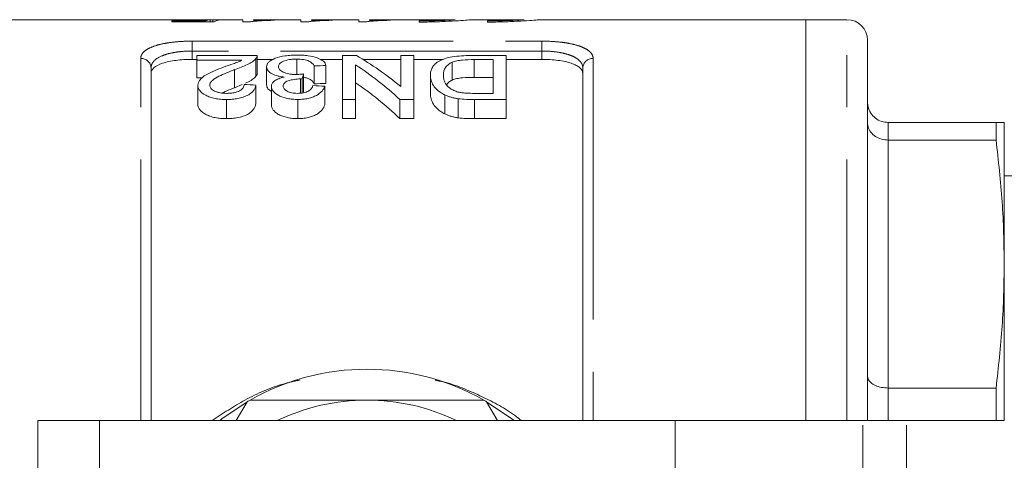
# Model space of a CAD drawing. Units: millimetres. Extents: x 159 to 248, y 96 to 256.
# Drawn here: x 179 to 203, y 114 to 125 of the extents above; entities that cross this region are included whole.
import ezdxf

# ---------------------------------------------------------------- set-up
doc = ezdxf.new("R2010")
doc.units = ezdxf.units.MM
doc.linetypes.add('PHANTOM', pattern=[12.7, 6.35, -1.27, 1.27, -1.27, 1.27, -1.27])

msp = doc.modelspace()

# ---------------------------------------------------------------- linework, layer by layer
at = {"color": 7, "linetype": 'Continuous', "lineweight": 15}
for p, q in [((182.858, 124.94), (176.944, 124.94)), ((182.874, 124.912), (183.694, 124.912)), ((182.874, 124.888), (182.874, 124.912)), ((183.9, 124.888), (182.874, 124.888)), ((183.792, 124.94), (183.167, 124.94)), ((183.694, 124.888), (183.694, 124.912)), ((183.807, 124.888), (183.807, 124.938)), ((183.868, 124.888), (183.868, 124.94)), ((184.605, 124.94), (184.113, 124.94)), ((184.605, 124.885), (184.605, 124.94)), ((184.605, 124.885), (184.773, 124.885)), ((184.77, 124.885), (184.605, 124.885)), ((186.015, 124.94), (184.861, 124.94)), ((184.861, 124.94), (184.861, 124.923)), ((185.374, 124.936), (185.374, 124.926)), ((186.015, 124.885), (186.015, 124.94)), ((186.015, 124.885), (186.183, 124.885)), ((186.18, 124.885), (186.015, 124.885)), ((187.425, 124.94), (186.271, 124.94)), ((186.271, 124.94), (186.271, 124.923)), ((186.784, 124.936), (186.784, 124.926)), ((187.425, 124.885), (187.425, 124.94)), ((187.425, 124.885), (187.593, 124.885)), ((187.59, 124.885), (187.425, 124.885)), ((189.135, 124.94), (187.682, 124.94)), ((187.682, 124.94), (187.682, 124.923)), ((188.194, 124.936), (188.194, 124.926)), ((188.887, 124.91), (188.887, 124.882)), ((189.135, 124.94), (189.135, 124.938)), ((189.135, 124.938), (189.765, 124.938)), ((191.441, 124.94), (190.12, 124.94)), ((190.554, 124.91), (190.554, 124.882)), ((198.294, 124.94), (191.787, 124.94)), ((199.294, 124.94), (198.294, 124.94)), ((198.294, 124.94), (198.294, 115.19)), ((199.794, 115.19), (199.794, 124.44)), ((183.479, 123.958), (183.479, 124.069)), ((183.479, 124.069), (184.95, 124.069)), ((184.95, 123.638), (184.95, 124.066)), ((187.027, 124.069), (187.362, 124.069)), ((187.027, 123), (187.027, 124.069)), ((188.44, 123.318), (188.44, 124.069)), ((188.44, 124.069), (188.757, 124.069)), ((188.757, 124.069), (188.757, 123)), ((190.202, 124.069), (191.007, 124.069)), ((191.007, 124.069), (191.007, 123)), ((183.479, 123.976), (183.369, 123.976)), ((184.579, 123.958), (183.479, 123.958)), ((183.479, 123.958), (183.479, 123.527)), ((184.92, 123.993), (184.92, 123.563)), ((185.347, 123.976), (184.95, 123.976)), ((185.18, 123.797), (185.18, 123.36)), ((185.912, 123.981), (185.912, 123.618)), ((186.334, 123.815), (186.334, 123.379)), ((187.027, 123.976), (186.481, 123.976)), ((186.623, 123.828), (186.623, 123.392)), ((187.344, 123.842), (187.344, 123)), ((188.44, 123.976), (187.518, 123.976)), ((189.481, 123.976), (188.757, 123.976)), ((189.695, 123.906), (189.695, 123.472)), ((190.69, 123.969), (190.226, 123.969)), ((190.69, 123.149), (190.69, 123.969)), ((191.869, 123.976), (191.007, 123.976)), ((182.369, 123.767), (182.369, 115.19)), ((184.401, 123.725), (184.401, 123.286)), ((186.077, 123.622), (186.077, 123.179)), ((189.161, 123.589), (189.161, 123.145)), ((192.869, 115.19), (192.869, 123.767)), ((183.479, 123.527), (183.619, 123.527)), ((183.507, 123.344), (183.507, 122.891)), ((184.401, 123.286), (184.586, 123.362)), ((184.921, 123.351), (184.921, 122.898)), ((185.296, 123.318), (185.296, 122.864)), ((186.006, 123.499), (186.006, 123.155)), ((186.048, 123.497), (186.048, 123.159)), ((186.594, 123.321), (186.594, 122.867)), ((190.226, 123.538), (190.69, 123.538)), ((189.513, 123.111), (189.513, 122.649)), ((190.234, 123.149), (190.69, 123.149)), ((184.2, 123), (184.2, 122.534)), ((185.936, 123), (185.936, 122.534)), ((187.344, 123), (187.027, 123)), ((187.027, 123), (187.027, 122.534)), ((187.344, 123), (187.344, 122.534)), ((188.757, 123), (188.422, 123)), ((188.422, 123), (188.422, 122.534)), ((188.757, 123), (188.757, 122.534)), ((189.84, 123.019), (189.84, 122.553)), ((191.007, 123), (190.238, 123)), ((191.007, 123), (191.007, 122.534)), ((187.027, 122.534), (187.344, 122.534)), ((188.422, 122.534), (188.757, 122.534)), ((190.238, 122.534), (191.007, 122.534)), ((202.918, 122.44), (200.294, 122.44)), ((202.918, 122.44), (202.918, 122.014)), ((203.119, 118.999), (203.119, 122.44)), ((200.294, 122.014), (202.918, 122.014)), ((204.156, 121.14), (203.119, 121.14)), ((203.119, 115.19), (203.119, 118.999)), ((202.918, 115.983), (200.294, 115.983)), ((202.918, 115.983), (202.918, 115.19)), ((184.443, 115.19), (184.708, 115.649)), ((190.529, 115.649), (190.794, 115.19)), ((181.119, 115.19), (179.619, 115.19)), ((179.619, 110.04), (179.619, 115.19)), ((195.119, 115.19), (181.119, 115.19)), ((195.119, 111.429), (195.119, 115.19)), ((199.679, 115.19), (195.119, 115.19)), ((200.74, 115.19), (199.679, 115.19)), ((203.12, 115.19), (200.74, 115.19))]:
    msp.add_line(p, q, dxfattribs=at)
at = {"color": 8, "linetype": 'PHANTOM', "lineweight": 0}
for p, q in [((199.294, 115.19), (199.294, 124.94)), ((183.369, 124.419), (191.869, 124.419)), ((183.369, 124.178), (183.369, 124.419)), ((191.869, 124.178), (191.869, 124.419)), ((183.369, 124.178), (183.369, 123.976)), ((191.869, 124.178), (183.369, 124.178)), ((191.869, 123.976), (191.869, 124.178)), ((182.119, 115.19), (182.119, 124)), ((190.226, 123.969), (190.226, 123.538)), ((193.119, 124), (193.119, 115.19)), ((190.238, 123), (190.238, 122.534)), ((200.294, 122.44), (200.294, 122.014)), ((200.294, 122.014), (200.294, 115.983)), ((200.294, 115.983), (200.294, 115.19)), ((181.119, 109.54), (181.119, 115.19)), ((199.679, 106.19), (199.679, 115.19)), ((200.74, 106.19), (200.74, 115.19))]:
    msp.add_line(p, q, dxfattribs=at)
at = {"color": 7, "linetype": 'Continuous', "lineweight": 15, "flags": 128}
for points in [[(184.708, 115.649), (184.094, 115.233), (184.039, 115.19)], [(191.198, 115.19), (191.144, 115.233), (190.529, 115.649)]]:
    msp.add_lwpolyline(points, dxfattribs=at)
at = {"color": 7, "linetype": 'Continuous', "lineweight": 15}
for centre, radius, start, end in [((199.294, 124.44), 0.5, 0, 90), ((187.619, 110.69), 5.75, 60.4082, 119.5918), ((187.619, 110.69), 5.75, 119.5918, 120.4082), ((187.619, 110.69), 5, 90, 115.8419), ((187.619, 110.69), 5, 64.1581, 90), ((187.619, 110.69), 5.75, 59.5918, 60.4082)]:
    msp.add_arc(centre, radius, start, end, dxfattribs=at)
at = {"color": 8, "linetype": 'PHANTOM', "lineweight": 0}
for centre, start, end in [((182.127, 123.758), 2.0196, 91.8864), ((193.111, 123.758), 88.1136, 177.9804)]:
    msp.add_arc(centre, 0.242, start, end, dxfattribs=at)
at = {"color": 7, "linetype": 'Continuous', "lineweight": 15}
for centre, major_axis, ratio, start_param, end_param in [((183.851, 110.69), (0, 14.25), 0.174787, 0.017655, 0.063137), ((184.623, 110.69), (114, 0), 0.125, 1.575178, 1.577427), ((184.113, 110.69), (0, 14.25), 0.175, 0, 0.085692), ((184.165, 110.69), (0, 14.275), 0.642148, 5.798041, 5.926978), ((242.461, 110.69), (142.75, 0), 0.1, 1.972686, 1.974882), ((183.781, 110.69), (0, 14.275), 0.642148, 5.75225, 5.883936), ((186.77, 110.69), (0, 14.275), 0.114583, 0.437294, 0.457466), ((118.987, 110.69), (142.75, 0), 0.1, 1.090678, 1.092955), ((120.083, 110.69), (142.75, 0), 0.1, 1.086116, 1.088399), ((242.461, 110.69), (138.75, 0), 0.1, 1.984971, 1.987243), ((183.781, 110.69), (0, 13.875), 0.642148, 5.735236, 5.871742)]:
    msp.add_ellipse(centre, major_axis=major_axis, ratio=ratio, start_param=start_param, end_param=end_param, dxfattribs=at)
for points, knots in [([(183.418, 124.934), (183.351, 124.934), (183.218, 124.934), (183.032, 124.937), (182.906, 124.94), (182.869, 124.94), (182.858, 124.94)], [0, 0, 0, 0, 0.265983, 0.533829, 0.869502, 1, 1, 1, 1]), ([(183.055, 124.937), (183.058, 124.938), (183.065, 124.94), (183.123, 124.94), (183.218, 124.94), (183.346, 124.939), (183.436, 124.939), (183.484, 124.939)], [0, 0, 0, 0, 0.145639, 0.364045, 0.584001, 0.776403, 1, 1, 1, 1]), ([(183.807, 124.938), (183.78, 124.937), (183.752, 124.937), (183.692, 124.936), (183.66, 124.936), (183.594, 124.935), (183.56, 124.934), (183.508, 124.934), (183.49, 124.934), (183.454, 124.934), (183.436, 124.934), (183.418, 124.934)], [0, 0, 0, 0, 0.25, 0.25, 0.5, 0.5, 0.75, 0.75, 0.875, 0.875, 1, 1, 1, 1]), ([(183.484, 124.939), (183.523, 124.939), (183.562, 124.939), (183.637, 124.94), (183.675, 124.94), (183.741, 124.94), (183.771, 124.94), (183.825, 124.94), (183.847, 124.94), (183.868, 124.94)], [0, 0, 0, 0, 0.25, 0.25, 0.5, 0.5, 0.75, 0.75, 1, 1, 1, 1]), ([(185.374, 124.926), (185.31, 124.925), (185.247, 124.923), (185.129, 124.918), (185.074, 124.915), (184.97, 124.909), (184.922, 124.905), (184.858, 124.898), (184.838, 124.896), (184.801, 124.891), (184.786, 124.888), (184.77, 124.885)], [0, 0, 0, 0, 0.25, 0.25, 0.5, 0.5, 0.75, 0.75, 0.875, 0.875, 1, 1, 1, 1]), ([(184.861, 124.923), (184.879, 124.924), (184.897, 124.925), (184.935, 124.926), (184.955, 124.927), (185.015, 124.929), (185.057, 124.93), (185.144, 124.933), (185.188, 124.933), (185.279, 124.935), (185.326, 124.936), (185.374, 124.936)], [0, 0, 0, 0, 0.125, 0.125, 0.25, 0.25, 0.5, 0.5, 0.75, 0.75, 1, 1, 1, 1]), ([(186.784, 124.926), (186.721, 124.925), (186.658, 124.923), (186.54, 124.918), (186.484, 124.915), (186.381, 124.909), (186.333, 124.905), (186.268, 124.898), (186.248, 124.896), (186.211, 124.891), (186.196, 124.888), (186.18, 124.885)], [0, 0, 0, 0, 0.25, 0.25, 0.5, 0.5, 0.75, 0.75, 0.875, 0.875, 1, 1, 1, 1]), ([(186.271, 124.923), (186.289, 124.924), (186.307, 124.925), (186.345, 124.926), (186.365, 124.927), (186.425, 124.929), (186.467, 124.93), (186.554, 124.933), (186.598, 124.933), (186.689, 124.935), (186.736, 124.936), (186.784, 124.936)], [0, 0, 0, 0, 0.125, 0.125, 0.25, 0.25, 0.5, 0.5, 0.75, 0.75, 1, 1, 1, 1]), ([(188.194, 124.926), (188.131, 124.925), (188.068, 124.923), (187.95, 124.918), (187.894, 124.915), (187.791, 124.909), (187.743, 124.905), (187.679, 124.898), (187.658, 124.896), (187.622, 124.891), (187.606, 124.888), (187.59, 124.885)], [0, 0, 0, 0, 0.25, 0.25, 0.5, 0.5, 0.75, 0.75, 0.875, 0.875, 1, 1, 1, 1]), ([(187.682, 124.923), (187.7, 124.924), (187.718, 124.925), (187.756, 124.926), (187.775, 124.927), (187.835, 124.929), (187.877, 124.93), (187.964, 124.933), (188.008, 124.933), (188.099, 124.935), (188.146, 124.936), (188.194, 124.936)], [0, 0, 0, 0, 0.125, 0.125, 0.25, 0.25, 0.5, 0.5, 0.75, 0.75, 1, 1, 1, 1]), ([(188.887, 124.882), (188.935, 124.882), (189.122, 124.883), (189.442, 124.892), (189.791, 124.911), (190.031, 124.929), (190.146, 124.94), (190.126, 124.939), (190.12, 124.939)], [0, 0, 0, 0, 0.071819, 0.282126, 0.492742, 0.704107, 0.915518, 1, 1, 1, 1]), ([(189.765, 124.938), (189.745, 124.937), (189.708, 124.935), (189.602, 124.928), (189.534, 124.925), (189.375, 124.918), (189.286, 124.915), (189.091, 124.911), (188.991, 124.91), (188.887, 124.91)], [0, 0, 0, 0, 0.25, 0.25, 0.5, 0.5, 0.75, 0.75, 1, 1, 1, 1]), ([(191.441, 124.939), (191.441, 124.939), (191.441, 124.939), (191.322, 124.931), (191.119, 124.921), (190.852, 124.912), (190.652, 124.91), (190.554, 124.91)], [0, 0, 0, 0, 0.164861, 0.374499, 0.584443, 0.794676, 1, 1, 1, 1]), ([(190.554, 124.882), (190.602, 124.882), (190.789, 124.883), (191.108, 124.892), (191.458, 124.911), (191.697, 124.929), (191.812, 124.94), (191.792, 124.939), (191.787, 124.939)], [0, 0, 0, 0, 0.07182, 0.28213, 0.492749, 0.704117, 0.915531, 1, 1, 1, 1]), ([(184.95, 124.069), (184.95, 124.056), (184.948, 124.044), (184.939, 124.018), (184.93, 124.005), (184.92, 123.993)], [0, 0, 0, 0, 0.5, 0.5, 1, 1, 1, 1]), ([(185.18, 123.797), (185.182, 123.817), (185.184, 123.836), (185.201, 123.874), (185.214, 123.892), (185.249, 123.927), (185.271, 123.944), (185.324, 123.974), (185.355, 123.988), (185.457, 124.027), (185.539, 124.048), (185.678, 124.067), (185.725, 124.072), (185.823, 124.078), (185.873, 124.079), (185.923, 124.08)], [0, 0, 0, 0, 0.125, 0.125, 0.25, 0.25, 0.375, 0.375, 0.5, 0.5, 0.75, 0.75, 0.875, 0.875, 1, 1, 1, 1]), ([(185.923, 124.08), (185.968, 124.079), (186.013, 124.078), (186.101, 124.073), (186.145, 124.069), (186.272, 124.052), (186.347, 124.034), (186.474, 123.987), (186.525, 123.959), (186.578, 123.913), (186.591, 123.897), (186.612, 123.863), (186.618, 123.845), (186.623, 123.828)], [0, 0, 0, 0, 0.125, 0.125, 0.25, 0.25, 0.5, 0.5, 0.75, 0.75, 0.875, 0.875, 1, 1, 1, 1]), ([(189.161, 123.589), (189.162, 123.622), (189.164, 123.654), (189.18, 123.717), (189.192, 123.748), (189.228, 123.808), (189.252, 123.837), (189.31, 123.892), (189.347, 123.918), (189.436, 123.965), (189.487, 123.986), (189.608, 124.022), (189.676, 124.035), (189.821, 124.053), (189.896, 124.06), (190.048, 124.067), (190.124, 124.069), (190.202, 124.069)], [0, 0, 0, 0, 0.125, 0.125, 0.25, 0.25, 0.375, 0.375, 0.5, 0.5, 0.625, 0.625, 0.75, 0.75, 0.875, 0.875, 1, 1, 1, 1]), ([(183.369, 123.976), (183.301, 123.976), (183.234, 123.974), (183.103, 123.966), (183.038, 123.96), (182.915, 123.943), (182.857, 123.933), (182.747, 123.91), (182.696, 123.896), (182.56, 123.85), (182.488, 123.812), (182.417, 123.749), (182.399, 123.727), (182.375, 123.681), (182.369, 123.657), (182.369, 123.633)], [0, 0, 0, 0, 0.125, 0.125, 0.25, 0.25, 0.375, 0.375, 0.5, 0.5, 0.75, 0.75, 0.875, 0.875, 1, 1, 1, 1]), ([(184.132, 123.785), (184.211, 123.813), (184.29, 123.841), (184.407, 123.882), (184.446, 123.896), (184.518, 123.926), (184.549, 123.942), (184.579, 123.958)], [0, 0, 0, 0, 0.5, 0.5, 0.75, 0.75, 1, 1, 1, 1]), ([(184.92, 123.993), (184.908, 123.98), (184.896, 123.967), (184.867, 123.943), (184.851, 123.931), (184.798, 123.895), (184.757, 123.871), (184.62, 123.805), (184.512, 123.764), (184.401, 123.725)], [0, 0, 0, 0, 0.125, 0.125, 0.25, 0.25, 0.5, 0.5, 1, 1, 1, 1]), ([(185.603, 123.544), (185.57, 123.548), (185.538, 123.552), (185.478, 123.564), (185.448, 123.571), (185.365, 123.596), (185.32, 123.617), (185.264, 123.653), (185.248, 123.665), (185.222, 123.691), (185.211, 123.704), (185.187, 123.744), (185.182, 123.771), (185.18, 123.797)], [0, 0, 0, 0, 0.125, 0.125, 0.25, 0.25, 0.5, 0.5, 0.625, 0.625, 0.75, 0.75, 1, 1, 1, 1]), ([(185.912, 123.981), (185.882, 123.981), (185.851, 123.98), (185.791, 123.976), (185.761, 123.973), (185.676, 123.959), (185.626, 123.945), (185.547, 123.91), (185.515, 123.89), (185.487, 123.856), (185.48, 123.844), (185.471, 123.821), (185.469, 123.808), (185.469, 123.796)], [0, 0, 0, 0, 0.125, 0.125, 0.25, 0.25, 0.5, 0.5, 0.75, 0.75, 0.875, 0.875, 1, 1, 1, 1]), ([(186.334, 123.815), (186.323, 123.837), (186.311, 123.858), (186.27, 123.898), (186.245, 123.917), (186.175, 123.95), (186.129, 123.962), (186.051, 123.974), (186.024, 123.977), (185.969, 123.98), (185.941, 123.981), (185.912, 123.981)], [0, 0, 0, 0, 0.25, 0.25, 0.5, 0.5, 0.75, 0.75, 0.875, 0.875, 1, 1, 1, 1]), ([(189.695, 123.906), (189.673, 123.895), (189.651, 123.885), (189.615, 123.862), (189.599, 123.85), (189.556, 123.814), (189.535, 123.787), (189.503, 123.732), (189.494, 123.704), (189.481, 123.646), (189.48, 123.616), (189.479, 123.586)], [0, 0, 0, 0, 0.125, 0.125, 0.25, 0.25, 0.5, 0.5, 0.75, 0.75, 1, 1, 1, 1]), ([(190.226, 123.969), (190.13, 123.969), (190.033, 123.968), (189.893, 123.954), (189.849, 123.948), (189.786, 123.935), (189.766, 123.93), (189.728, 123.919), (189.712, 123.912), (189.695, 123.906)], [0, 0, 0, 0, 0.5, 0.5, 0.75, 0.75, 0.875, 0.875, 1, 1, 1, 1]), ([(192.869, 123.633), (192.869, 123.682), (192.845, 123.728), (192.774, 123.791), (192.744, 123.811), (192.674, 123.848), (192.633, 123.865), (192.542, 123.896), (192.492, 123.909), (192.383, 123.933), (192.324, 123.943), (192.14, 123.968), (192.005, 123.976), (191.869, 123.976)], [0, 0, 0, 0, 0.25, 0.25, 0.375, 0.375, 0.5, 0.5, 0.625, 0.625, 0.75, 0.75, 1, 1, 1, 1]), ([(183.507, 123.344), (183.509, 123.368), (183.512, 123.392), (183.53, 123.437), (183.543, 123.459), (183.595, 123.524), (183.648, 123.563), (183.767, 123.635), (183.837, 123.667), (183.981, 123.728), (184.056, 123.757), (184.132, 123.785)], [0, 0, 0, 0, 0.125, 0.125, 0.25, 0.25, 0.5, 0.5, 0.75, 0.75, 1, 1, 1, 1]), ([(184.401, 123.725), (184.267, 123.675), (184.136, 123.622), (183.959, 123.533), (183.903, 123.501), (183.843, 123.446), (183.826, 123.427), (183.808, 123.398), (183.804, 123.387), (183.797, 123.367), (183.796, 123.356), (183.796, 123.345)], [0, 0, 0, 0, 0.5, 0.5, 0.75, 0.75, 0.875, 0.875, 0.9375, 0.9375, 1, 1, 1, 1]), ([(184.666, 123.394), (184.678, 123.399), (184.743, 123.426), (184.835, 123.482), (184.891, 123.535), (184.92, 123.563)], [0, 0, 0, 0, 0.10021, 0.542405, 1, 1, 1, 1]), ([(184.92, 123.563), (184.929, 123.575), (184.943, 123.595), (184.949, 123.62), (184.95, 123.632), (184.95, 123.638)], [0, 0, 0, 0, 0.516324, 0.780338, 1, 1, 1, 1]), ([(185.469, 123.796), (185.47, 123.785), (185.471, 123.773), (185.479, 123.75), (185.486, 123.739), (185.514, 123.705), (185.543, 123.684), (185.62, 123.647), (185.667, 123.632), (185.747, 123.617), (185.774, 123.613), (185.832, 123.608), (185.861, 123.608), (185.891, 123.607)], [0, 0, 0, 0, 0.125, 0.125, 0.25, 0.25, 0.5, 0.5, 0.75, 0.75, 0.875, 0.875, 1, 1, 1, 1]), ([(185.891, 123.607), (185.907, 123.608), (185.923, 123.608), (185.954, 123.609), (185.97, 123.611), (186.016, 123.614), (186.047, 123.618), (186.077, 123.622)], [0, 0, 0, 0, 0.25, 0.25, 0.5, 0.5, 1, 1, 1, 1]), ([(189.513, 123.111), (189.48, 123.128), (189.448, 123.145), (189.393, 123.181), (189.367, 123.2), (189.298, 123.258), (189.262, 123.3), (189.209, 123.383), (189.191, 123.424), (189.166, 123.507), (189.162, 123.549), (189.161, 123.589)], [0, 0, 0, 0, 0.125, 0.125, 0.25, 0.25, 0.5, 0.5, 0.75, 0.75, 1, 1, 1, 1]), ([(189.479, 123.586), (189.48, 123.55), (189.482, 123.512), (189.503, 123.436), (189.519, 123.398), (189.575, 123.323), (189.616, 123.287), (189.693, 123.238), (189.723, 123.222), (189.771, 123.202), (189.788, 123.195), (189.823, 123.184), (189.843, 123.179), (189.862, 123.174)], [0, 0, 0, 0, 0.25, 0.25, 0.5, 0.5, 0.75, 0.75, 0.875, 0.875, 0.9375, 0.9375, 1, 1, 1, 1]), ([(184.2, 123), (184.153, 123), (184.107, 123.001), (184.016, 123.009), (183.971, 123.015), (183.883, 123.032), (183.842, 123.042), (183.765, 123.068), (183.73, 123.084), (183.635, 123.134), (183.585, 123.173), (183.537, 123.236), (183.526, 123.258), (183.511, 123.301), (183.508, 123.322), (183.507, 123.344)], [0, 0, 0, 0, 0.125, 0.125, 0.25, 0.25, 0.375, 0.375, 0.5, 0.5, 0.75, 0.75, 0.875, 0.875, 1, 1, 1, 1]), ([(183.796, 123.345), (183.797, 123.32), (183.804, 123.295), (183.844, 123.247), (183.874, 123.225), (183.931, 123.196), (183.951, 123.188), (183.996, 123.173), (184.021, 123.167), (184.071, 123.157), (184.098, 123.154), (184.151, 123.15), (184.179, 123.149), (184.206, 123.149)], [0, 0, 0, 0, 0.25, 0.25, 0.5, 0.5, 0.625, 0.625, 0.75, 0.75, 0.875, 0.875, 1, 1, 1, 1]), ([(184.921, 123.351), (184.916, 123.329), (184.911, 123.307), (184.892, 123.264), (184.88, 123.242), (184.849, 123.199), (184.829, 123.178), (184.781, 123.138), (184.752, 123.119), (184.654, 123.067), (184.572, 123.04), (184.437, 123.015), (184.391, 123.009), (184.296, 123.002), (184.248, 123), (184.2, 123)], [0, 0, 0, 0, 0.125, 0.125, 0.25, 0.25, 0.375, 0.375, 0.5, 0.5, 0.75, 0.75, 0.875, 0.875, 1, 1, 1, 1]), ([(184.206, 123.149), (184.236, 123.149), (184.265, 123.15), (184.323, 123.154), (184.352, 123.158), (184.434, 123.174), (184.484, 123.191), (184.542, 123.223), (184.56, 123.234), (184.588, 123.259), (184.599, 123.272), (184.617, 123.298), (184.623, 123.312), (184.63, 123.339), (184.631, 123.353), (184.632, 123.366)], [0, 0, 0, 0, 0.125, 0.125, 0.25, 0.25, 0.5, 0.5, 0.625, 0.625, 0.75, 0.75, 0.875, 0.875, 1, 1, 1, 1]), ([(185.18, 123.36), (185.184, 123.327), (185.191, 123.268), (185.264, 123.215), (185.296, 123.192)], [0, 0, 0, 0, 0.562203, 1, 1, 1, 1]), ([(185.296, 123.318), (185.297, 123.33), (185.298, 123.342), (185.303, 123.366), (185.308, 123.377), (185.328, 123.411), (185.348, 123.433), (185.401, 123.473), (185.435, 123.491), (185.493, 123.513), (185.513, 123.52), (185.557, 123.533), (185.58, 123.538), (185.603, 123.544)], [0, 0, 0, 0, 0.125, 0.125, 0.25, 0.25, 0.5, 0.5, 0.75, 0.75, 0.875, 0.875, 1, 1, 1, 1]), ([(185.936, 123), (185.893, 123.001), (185.851, 123.002), (185.768, 123.01), (185.727, 123.016), (185.648, 123.033), (185.611, 123.043), (185.541, 123.066), (185.507, 123.08), (185.418, 123.125), (185.374, 123.161), (185.327, 123.219), (185.315, 123.238), (185.299, 123.278), (185.297, 123.298), (185.296, 123.318)], [0, 0, 0, 0, 0.125, 0.125, 0.25, 0.25, 0.375, 0.375, 0.5, 0.5, 0.75, 0.75, 0.875, 0.875, 1, 1, 1, 1]), ([(186.006, 123.499), (185.979, 123.498), (185.952, 123.498), (185.899, 123.494), (185.873, 123.491), (185.796, 123.48), (185.748, 123.469), (185.684, 123.446), (185.665, 123.438), (185.633, 123.418), (185.621, 123.407), (185.591, 123.373), (185.585, 123.348), (185.584, 123.323)], [0, 0, 0, 0, 0.125, 0.125, 0.25, 0.25, 0.5, 0.5, 0.625, 0.625, 0.75, 0.75, 1, 1, 1, 1]), ([(185.584, 123.323), (185.585, 123.312), (185.586, 123.301), (185.593, 123.28), (185.598, 123.269), (185.621, 123.237), (185.646, 123.218), (185.708, 123.184), (185.747, 123.17), (185.811, 123.157), (185.834, 123.154), (185.88, 123.15), (185.903, 123.149), (185.927, 123.149)], [0, 0, 0, 0, 0.125, 0.125, 0.25, 0.25, 0.5, 0.5, 0.75, 0.75, 0.875, 0.875, 1, 1, 1, 1]), ([(185.927, 123.149), (185.952, 123.149), (185.977, 123.15), (186.026, 123.154), (186.05, 123.158), (186.12, 123.172), (186.161, 123.187), (186.227, 123.224), (186.252, 123.245), (186.278, 123.279), (186.286, 123.29), (186.297, 123.313), (186.301, 123.324), (186.305, 123.336)], [0, 0, 0, 0, 0.125, 0.125, 0.25, 0.25, 0.5, 0.5, 0.75, 0.75, 0.875, 0.875, 1, 1, 1, 1]), ([(186.594, 123.321), (186.586, 123.301), (186.578, 123.282), (186.557, 123.243), (186.544, 123.224), (186.495, 123.167), (186.45, 123.13), (186.364, 123.083), (186.332, 123.069), (186.263, 123.043), (186.226, 123.033), (186.147, 123.016), (186.105, 123.01), (186.022, 123.002), (185.979, 123), (185.936, 123)], [0, 0, 0, 0, 0.125, 0.125, 0.25, 0.25, 0.5, 0.5, 0.625, 0.625, 0.75, 0.75, 0.875, 0.875, 1, 1, 1, 1]), ([(186.048, 123.497), (186.041, 123.498), (186.034, 123.498), (186.027, 123.498), (186.024, 123.498), (186.02, 123.498), (186.017, 123.498), (186.013, 123.499), (186.01, 123.499), (186.006, 123.499)], [0, 0, 0, 0, 0.00004158993, 0.00004158993, 0.00004158993, 0.00006241611, 0.00006241611, 0.00006241611, 0.00008325357, 0.00008325357, 0.00008325357, 0.00008325357]), ([(186.077, 123.539), (186.109, 123.533), (186.173, 123.52), (186.261, 123.478), (186.308, 123.429), (186.328, 123.391), (186.334, 123.379)], [0, 0, 0, 0, 0.20773, 0.426269, 0.824232, 1, 1, 1, 1]), ([(189.557, 123.357), (189.57, 123.379), (189.596, 123.423), (189.663, 123.456), (189.695, 123.472)], [0, 0, 0, 0, 0.5209919, 1, 1, 1, 1]), ([(189.695, 123.472), (189.712, 123.479), (189.728, 123.486), (189.766, 123.497), (189.786, 123.502), (189.848, 123.516), (189.894, 123.523), (190.033, 123.537), (190.13, 123.538), (190.226, 123.538)], [0, 0, 0, 0, 0.125, 0.125, 0.25, 0.25, 0.5, 0.5, 1, 1, 1, 1]), ([(184.101, 123.156), (184.133, 123.172), (184.228, 123.218), (184.332, 123.259), (184.401, 123.286)], [0, 0, 0, 0, 0.336053, 1, 1, 1, 1]), ([(189.161, 123.145), (189.162, 123.103), (189.166, 123.061), (189.191, 122.975), (189.209, 122.931), (189.262, 122.846), (189.296, 122.804), (189.365, 122.742), (189.392, 122.723), (189.448, 122.685), (189.48, 122.667), (189.513, 122.649)], [0, 0, 0, 0, 0.25, 0.25, 0.5, 0.5, 0.75, 0.75, 0.875, 0.875, 1, 1, 1, 1]), ([(189.84, 123.019), (189.81, 123.023), (189.78, 123.028), (189.721, 123.04), (189.692, 123.047), (189.637, 123.062), (189.61, 123.071), (189.56, 123.09), (189.537, 123.101), (189.513, 123.111)], [0, 0, 0, 0, 0.25, 0.25, 0.5, 0.5, 0.75, 0.75, 1, 1, 1, 1]), ([(189.862, 123.174), (189.891, 123.169), (189.921, 123.164), (189.983, 123.157), (190.014, 123.155), (190.108, 123.149), (190.171, 123.149), (190.234, 123.149)], [0, 0, 0, 0, 0.25, 0.25, 0.5, 0.5, 1, 1, 1, 1]), ([(183.507, 122.891), (183.508, 122.869), (183.511, 122.846), (183.526, 122.802), (183.537, 122.78), (183.569, 122.736), (183.589, 122.715), (183.637, 122.676), (183.666, 122.656), (183.728, 122.622), (183.763, 122.606), (183.84, 122.579), (183.882, 122.567), (183.968, 122.55), (184.014, 122.544), (184.106, 122.535), (184.153, 122.534), (184.2, 122.534)], [0, 0, 0, 0, 0.125, 0.125, 0.25, 0.25, 0.375, 0.375, 0.5, 0.5, 0.625, 0.625, 0.75, 0.75, 0.875, 0.875, 1, 1, 1, 1]), ([(184.2, 122.534), (184.248, 122.534), (184.295, 122.535), (184.389, 122.543), (184.435, 122.549), (184.571, 122.575), (184.653, 122.603), (184.783, 122.674), (184.832, 122.717), (184.879, 122.784), (184.892, 122.807), (184.911, 122.853), (184.916, 122.876), (184.921, 122.898)], [0, 0, 0, 0, 0.125, 0.125, 0.25, 0.25, 0.5, 0.5, 0.75, 0.75, 0.875, 0.875, 1, 1, 1, 1]), ([(185.296, 122.864), (185.297, 122.844), (185.299, 122.823), (185.315, 122.783), (185.326, 122.762), (185.357, 122.723), (185.376, 122.703), (185.42, 122.667), (185.446, 122.649), (185.505, 122.618), (185.538, 122.604), (185.608, 122.579), (185.646, 122.568), (185.725, 122.551), (185.765, 122.544), (185.85, 122.536), (185.893, 122.534), (185.936, 122.534)], [0, 0, 0, 0, 0.125, 0.125, 0.25, 0.25, 0.375, 0.375, 0.5, 0.5, 0.625, 0.625, 0.75, 0.75, 0.875, 0.875, 1, 1, 1, 1]), ([(185.936, 122.534), (185.979, 122.534), (186.022, 122.536), (186.105, 122.544), (186.147, 122.55), (186.226, 122.568), (186.263, 122.579), (186.332, 122.605), (186.364, 122.62), (186.45, 122.669), (186.494, 122.707), (186.543, 122.766), (186.556, 122.786), (186.578, 122.826), (186.586, 122.847), (186.594, 122.867)], [0, 0, 0, 0, 0.125, 0.125, 0.25, 0.25, 0.375, 0.375, 0.5, 0.5, 0.75, 0.75, 0.875, 0.875, 1, 1, 1, 1]), ([(200.294, 122.44), (200.238, 122.445), (200.127, 122.456), (199.979, 122.54), (199.865, 122.665), (199.806, 122.804), (199.794, 122.899), (199.794, 122.938), (199.794, 122.94)], [0, 0, 0, 0, 0.210692, 0.421334, 0.633411, 0.848525, 0.993063, 1, 1, 1, 1]), ([(189.513, 122.649), (189.537, 122.639), (189.56, 122.628), (189.61, 122.608), (189.637, 122.598), (189.692, 122.582), (189.72, 122.575), (189.78, 122.563), (189.81, 122.558), (189.84, 122.553)], [0, 0, 0, 0, 0.25, 0.25, 0.5, 0.5, 0.75, 0.75, 1, 1, 1, 1]), ([(200.294, 122.014), (200.238, 122.019), (200.127, 122.028), (199.979, 122.098), (199.865, 122.201), (199.806, 122.316), (199.794, 122.395), (199.794, 122.428), (199.794, 122.429)], [0, 0, 0, 0, 0.210692, 0.4213338, 0.6334111, 0.848525, 0.9930632, 1, 1, 1, 1]), ([(203.119, 122.44), (203.11, 122.44), (203.092, 122.44), (202.976, 122.44), (202.918, 122.44)], [0, 0, 0, 0, 0.499459, 1, 1, 1, 1]), ([(202.918, 122.014), (202.976, 121.513), (203.092, 120.509), (203.11, 119.502), (203.119, 118.999)], [0, 0, 0, 0, 0.499494, 1, 1, 1, 1]), ([(203.119, 118.999), (203.11, 118.496), (203.092, 117.489), (202.976, 116.485), (202.918, 115.983)], [0, 0, 0, 0, 0.499459, 1, 1, 1, 1]), ([(200.294, 115.983), (200.238, 115.986), (200.127, 115.992), (199.979, 116.041), (199.865, 116.114), (199.806, 116.195), (199.794, 116.251), (199.794, 116.274), (199.794, 116.275)], [0, 0, 0, 0, 0.210692, 0.4213338, 0.6334111, 0.848525, 0.9930632, 1, 1, 1, 1]), ([(184.779, 115.69), (185.007, 115.69), (185.582, 115.69), (186.529, 115.69), (187.254, 115.69), (187.619, 115.69)], [0, 0, 0, 0, 0.2450862, 0.6202671, 1, 1, 1, 1]), ([(187.619, 115.69), (187.881, 115.69), (188.491, 115.69), (189.444, 115.69), (190.119, 115.69), (190.458, 115.69)], [0, 0, 0, 0, 0.2734053, 0.6349535, 1, 1, 1, 1])]:
    msp.add_open_spline(points, degree=3, knots=knots, dxfattribs=at)
at = {"color": 8, "linetype": 'PHANTOM', "lineweight": 0}
for points, knots in [([(182.119, 124), (182.119, 124.031), (182.126, 124.06), (182.156, 124.117), (182.178, 124.145), (182.237, 124.196), (182.273, 124.22), (182.361, 124.266), (182.411, 124.286), (182.525, 124.323), (182.588, 124.34), (182.725, 124.369), (182.798, 124.38), (182.952, 124.4), (183.034, 124.407), (183.199, 124.417), (183.283, 124.419), (183.369, 124.419)], [0, 0, 0, 0, 0.125, 0.125, 0.25, 0.25, 0.375, 0.375, 0.5, 0.5, 0.625, 0.625, 0.75, 0.75, 0.875, 0.875, 1, 1, 1, 1]), ([(191.869, 124.419), (192.04, 124.419), (192.21, 124.409), (192.441, 124.38), (192.515, 124.368), (192.651, 124.339), (192.714, 124.323), (192.827, 124.286), (192.878, 124.265), (192.965, 124.22), (193.001, 124.196), (193.06, 124.144), (193.082, 124.117), (193.112, 124.06), (193.119, 124.031), (193.119, 124)], [0, 0, 0, 0, 0.25, 0.25, 0.375, 0.375, 0.5, 0.5, 0.625, 0.625, 0.75, 0.75, 0.875, 0.875, 1, 1, 1, 1]), ([(183.369, 124.178), (183.3, 124.178), (183.232, 124.176), (183.1, 124.166), (183.034, 124.159), (182.91, 124.14), (182.851, 124.128), (182.742, 124.1), (182.691, 124.083), (182.555, 124.028), (182.485, 123.983), (182.415, 123.908), (182.398, 123.881), (182.375, 123.825), (182.369, 123.796), (182.369, 123.767)], [0, 0, 0, 0, 0.125, 0.125, 0.25, 0.25, 0.375, 0.375, 0.5, 0.5, 0.75, 0.75, 0.875, 0.875, 1, 1, 1, 1]), ([(192.869, 123.767), (192.869, 123.826), (192.846, 123.882), (192.776, 123.958), (192.747, 123.982), (192.679, 124.026), (192.638, 124.046), (192.547, 124.083), (192.497, 124.099), (192.388, 124.128), (192.329, 124.14), (192.143, 124.168), (192.007, 124.178), (191.869, 124.178)], [0, 0, 0, 0, 0.25, 0.25, 0.375, 0.375, 0.5, 0.5, 0.625, 0.625, 0.75, 0.75, 1, 1, 1, 1]), ([(183.855, 115.19), (184.116, 115.364), (184.663, 115.727), (185.397, 116.049), (185.868, 116.15), (185.997, 116.178)], [0, 0, 0, 0, 0.398493, 0.834389, 1, 1, 1, 1]), ([(189.278, 116.175), (189.368, 116.156), (189.766, 116.07), (190.425, 115.778), (191.039, 115.465), (191.327, 115.228), (191.373, 115.19)], [0, 0, 0, 0, 0.116935, 0.518009, 0.922261, 1, 1, 1, 1])]:
    msp.add_open_spline(points, degree=3, knots=knots, dxfattribs=at)
at = {"color": 7, "linetype": 'Continuous', "lineweight": 15}
for points in [[(190.238, 123), (190.104, 123), (189.97, 123.002), (189.84, 123.019)], [(189.84, 122.553), (189.97, 122.536), (190.104, 122.534), (190.238, 122.534)]]:
    msp.add_open_spline(points, degree=3, dxfattribs=at)

doc.saveas('drawing.dxf')
